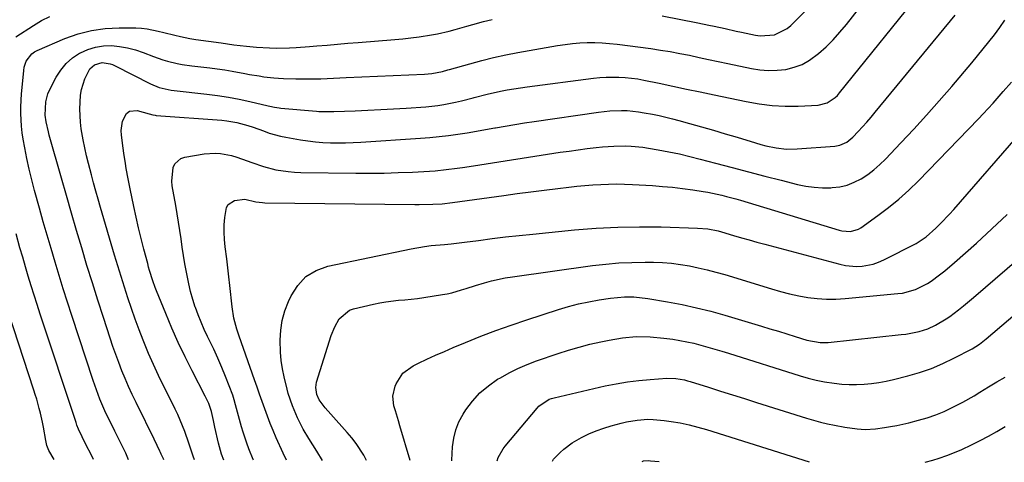
# Model space of a CAD drawing. Units: inches. Extents: x 1820424 to 1825653, y 426277 to 431630.
# Drawn here: x 1823092 to 1823435, y 426284 to 426438 of the extents above; entities that cross this region are included whole.
import ezdxf

# ---------------------------------------------------------------- set-up
doc = ezdxf.new("R2010")
doc.units = ezdxf.units.IN
doc.header["$MEASUREMENT"] = 0
doc.layers.add('7', color=7, linetype='Continuous')
doc.layers.add('8', color=7, linetype='Continuous')

msp = doc.modelspace()

# ---------------------------------------------------------------- linework, layer by layer
at = {"layer": '7', "color": 18}
for points in [[(1823141.95, 426284.45, 1964), (1823141.77, 426284.85, 1964), (1823141.02, 426286.45, 1964), (1823140.77, 426286.98, 1964), (1823140.51, 426287.51, 1964), (1823137.55, 426293.6, 1964), (1823136.22, 426296.33, 1964), (1823134.89, 426299.06, 1964), (1823133.54, 426301.79, 1964), (1823132.2, 426304.51, 1964), (1823130.87, 426307.27, 1964), (1823129.61, 426310.01, 1964), (1823128.41, 426312.77, 1964), (1823127.27, 426315.55, 1964), (1823126.18, 426318.36, 1964), (1823125.13, 426321.18, 1964), (1823124.14, 426324.02, 1964), (1823123.18, 426326.87, 1964), (1823120.81, 426334.14, 1964), (1823118.88, 426340.17, 1964), (1823116.97, 426346.21, 1964), (1823115.1, 426352.26, 1964), (1823113.26, 426358.33, 1964), (1823111.46, 426364.4, 1964), (1823109.67, 426370.48, 1964), (1823107.92, 426376.57, 1964), (1823106.18, 426382.66, 1964), (1823101.95, 426397.62, 1964), (1823101.64, 426398.77, 1964), (1823100.86, 426402.26, 1964), (1823100.49, 426404.62, 1964), (1823100.69, 426409.33, 1964), (1823101.45, 426412.04, 1964), (1823101.83, 426412.9, 1964), (1823104.38, 426417.85, 1964), (1823105.97, 426420.38, 1964), (1823107.83, 426422.66, 1964), (1823110.06, 426424.57, 1964), (1823112.54, 426426.23, 1964), (1823112.89, 426426.42, 1964), (1823115.45, 426427.55, 1964), (1823118.09, 426428.39, 1964), (1823120.82, 426428.78, 1964), (1823123.62, 426428.87, 1964), (1823126.45, 426428.59, 1964), (1823129.24, 426428.14, 1964), (1823131.97, 426427.42, 1964), (1823134.66, 426426.52, 1964), (1823138.29, 426425.11, 1964), (1823141.55, 426423.97, 1964), (1823143.2, 426423.49, 1964), (1823146.56, 426422.67, 1964), (1823148.25, 426422.33, 1964), (1823151.67, 426421.83, 1964), (1823157.96, 426421.09, 1964), (1823160.55, 426420.76, 1964), (1823163.15, 426420.39, 1964), (1823165.73, 426419.97, 1964), (1823170.1, 426419.17, 1964), (1823171.78, 426418.87, 1964), (1823175.14, 426418.3, 1964), (1823176.82, 426418.04, 1964), (1823180.2, 426417.63, 1964), (1823181.9, 426417.51, 1964), (1823183.6, 426417.43, 1964), (1823187.9, 426417.3, 1964), (1823190.1, 426417.26, 1964), (1823194.49, 426417.29, 1964), (1823196.68, 426417.35, 1964), (1823201.07, 426417.54, 1964), (1823203.27, 426417.63, 1964), (1823205.46, 426417.73, 1964), (1823232.74, 426418.94, 1964), (1823235.3, 426419.14, 1964), (1823239.07, 426419.85, 1964), (1823240.91, 426420.39, 1964), (1823241.52, 426420.57, 1964), (1823248.57, 426422.59, 1964), (1823252.73, 426423.7, 1964), (1823256.91, 426424.74, 1964), (1823261.11, 426425.64, 1964), (1823265.34, 426426.45, 1964), (1823279.22, 426428.89, 1964), (1823281.79, 426429.29, 1964), (1823284.37, 426429.6, 1964), (1823286.96, 426429.8, 1964), (1823289.56, 426429.92, 1964), (1823292.16, 426429.92, 1964), (1823294.76, 426429.84, 1964), (1823297.35, 426429.65, 1964), (1823299.93, 426429.37, 1964), (1823311.76, 426427.83, 1964), (1823315.13, 426427.35, 1964), (1823318.5, 426426.81, 1964), (1823321.85, 426426.19, 1964), (1823325.19, 426425.5, 1964), (1823328.52, 426424.78, 1964), (1823331.86, 426424.07, 1964), (1823335.2, 426423.35, 1964), (1823338.53, 426422.65, 1964), (1823346.77, 426420.91, 1964), (1823349.77, 426420.45, 1964), (1823352.77, 426420.21, 1964), (1823355.79, 426420.3, 1964), (1823358.8, 426420.6, 1964), (1823361.72, 426421.32, 1964), (1823364.5, 426422.32, 1964), (1823367.07, 426423.77, 1964), (1823370.21, 426426.11, 1964), (1823372.81, 426428.47, 1964), (1823375.31, 426430.92, 1964), (1823377.66, 426433.52, 1964), (1823379.9, 426436.22, 1964), (1823392.02, 426451.77, 1964)], [(1823152.58, 426284.42, 1966), (1823152.11, 426285.72, 1966), (1823150.64, 426290.29, 1966), (1823149.23, 426294.32, 1966), (1823148.45, 426296.31, 1966), (1823146.74, 426300.23, 1966), (1823145.84, 426302.17, 1966), (1823143.96, 426306.01, 1966), (1823141.94, 426309.99, 1966), (1823140.07, 426313.82, 1966), (1823138.26, 426317.68, 1966), (1823136.56, 426321.58, 1966), (1823134.66, 426326.18, 1966), (1823133.24, 426329.83, 1966), (1823131.88, 426333.49, 1966), (1823130.59, 426337.18, 1966), (1823129.35, 426340.89, 1966), (1823128.16, 426344.61, 1966), (1823126.99, 426348.34, 1966), (1823125.85, 426352.08, 1966), (1823124.72, 426355.83, 1966), (1823119.8, 426372.46, 1966), (1823118.97, 426375.31, 1966), (1823118.16, 426378.16, 1966), (1823117.38, 426381.02, 1966), (1823116.62, 426383.89, 1966), (1823115.61, 426387.74, 1966), (1823114.93, 426390.49, 1966), (1823114.31, 426393.26, 1966), (1823113.76, 426396.04, 1966), (1823113.11, 426399.9, 1966), (1823112.82, 426402.18, 1966), (1823112.57, 426406.75, 1966), (1823112.83, 426411.63, 1966), (1823113.16, 426413.57, 1966), (1823114.34, 426417.33, 1966), (1823116.11, 426420.8, 1966), (1823117.74, 426422.16, 1966), (1823120.36, 426422.96, 1966), (1823123.16, 426422.58, 1966), (1823124.05, 426422.26, 1966), (1823124.92, 426421.88, 1966), (1823137.27, 426415.56, 1966), (1823140.23, 426414.33, 1966), (1823143.35, 426413.53, 1966), (1823144.41, 426413.36, 1966), (1823145.48, 426413.22, 1966), (1823156.85, 426411.97, 1966), (1823160.65, 426411.49, 1966), (1823164.42, 426410.91, 1966), (1823168.18, 426410.2, 1966), (1823171.92, 426409.4, 1966), (1823178.27, 426407.92, 1966), (1823178.82, 426407.79, 1966), (1823180.48, 426407.43, 1966), (1823182.14, 426407.16, 1966), (1823182.7, 426407.1, 1966), (1823195.13, 426406.02, 1966), (1823195.89, 426405.96, 1966), (1823200.47, 426405.88, 1966), (1823201.23, 426405.9, 1966), (1823208.61, 426406.17, 1966), (1823213.06, 426406.35, 1966), (1823217.51, 426406.57, 1966), (1823221.95, 426406.82, 1966), (1823226.4, 426407.1, 1966), (1823233.25, 426407.56, 1966), (1823237.43, 426407.99, 1966), (1823239.5, 426408.32, 1966), (1823243.63, 426409.15, 1966), (1823245.68, 426409.63, 1966), (1823249.75, 426410.69, 1966), (1823250.14, 426410.8, 1966), (1823254.6, 426411.96, 1966), (1823259.25, 426412.98, 1966), (1823261.58, 426413.42, 1966), (1823266.27, 426414.2, 1966), (1823268.62, 426414.53, 1966), (1823291.73, 426417.53, 1966), (1823293.93, 426417.76, 1966), (1823296.13, 426417.91, 1966), (1823300.55, 426417.93, 1966), (1823302.75, 426417.79, 1966), (1823307.13, 426417.25, 1966), (1823309.31, 426416.85, 1966), (1823314.57, 426415.74, 1966), (1823319.36, 426414.74, 1966), (1823324.16, 426413.73, 1966), (1823328.95, 426412.72, 1966), (1823333.75, 426411.71, 1966), (1823344.99, 426409.35, 1966), (1823349.5, 426408.57, 1966), (1823354.02, 426408.02, 1966), (1823358.58, 426407.8, 1966), (1823363.15, 426407.81, 1966), (1823370.09, 426408.08, 1966), (1823373.25, 426408.88, 1966), (1823375.98, 426410.76, 1966), (1823376.77, 426411.55, 1966), (1823377.51, 426412.38, 1966), (1823407.34, 426449.44, 1966)], [(1823315.62, 426439.24, 1962), (1823328.1, 426436.8, 1962), (1823331.92, 426436.03, 1962), (1823333.83, 426435.63, 1962), (1823337.65, 426434.8, 1962), (1823341.47, 426433.98, 1962), (1823343.38, 426433.57, 1962), (1823348.21, 426432.56, 1962), (1823349.87, 426432.32, 1962), (1823354.85, 426432.69, 1962), (1823359.28, 426434.86, 1962), (1823360.55, 426435.95, 1962), (1823371.62, 426447.15, 1962)], [(1823129.63, 426284.49, 1962), (1823128.65, 426286.78, 1962), (1823128.32, 426287.48, 1962), (1823127.98, 426288.17, 1962), (1823125.62, 426292.82, 1962), (1823124.83, 426294.4, 1962), (1823123.25, 426297.56, 1962), (1823121.7, 426300.75, 1962), (1823120.97, 426302.34, 1962), (1823119.61, 426305.57, 1962), (1823118.98, 426307.21, 1962), (1823117.79, 426310.5, 1962), (1823117.23, 426312.16, 1962), (1823109.84, 426334.73, 1962), (1823108.33, 426339.39, 1962), (1823106.85, 426344.05, 1962), (1823105.39, 426348.72, 1962), (1823103.96, 426353.41, 1962), (1823102.56, 426358.1, 1962), (1823101.18, 426362.79, 1962), (1823099.84, 426367.5, 1962), (1823098.51, 426372.21, 1962), (1823096.81, 426378.37, 1962), (1823095.85, 426382.06, 1962), (1823094.95, 426385.76, 1962), (1823094.16, 426389.49, 1962), (1823093.43, 426393.24, 1962), (1823092.88, 426396.3, 1962), (1823092.54, 426398.53, 1962), (1823092.28, 426400.76, 1962), (1823092.06, 426405.27, 1962), (1823092.08, 426407.52, 1962), (1823092.28, 426412.03, 1962), (1823092.46, 426414.28, 1962), (1823093.02, 426420.26, 1962), (1823093.21, 426421.36, 1962), (1823093.91, 426423.43, 1962), (1823095.86, 426426.06, 1962), (1823096.75, 426426.68, 1962), (1823097.71, 426427.21, 1962), (1823107.39, 426431.32, 1962), (1823111.97, 426432.94, 1962), (1823116.63, 426434.17, 1962), (1823121.41, 426434.83, 1962), (1823126.27, 426435.1, 1962), (1823132.11, 426435.06, 1962), (1823134.09, 426434.96, 1962), (1823136.06, 426434.77, 1962), (1823139.94, 426433.96, 1962), (1823141.86, 426433.44, 1962), (1823145.74, 426432.5, 1962), (1823147.69, 426432.07, 1962), (1823150.94, 426431.42, 1962), (1823153.11, 426431.03, 1962), (1823157.48, 426430.39, 1962), (1823161.85, 426429.82, 1962), (1823166.3, 426429.2, 1962), (1823170.75, 426428.7, 1962), (1823174.17, 426428.39, 1962), (1823178.79, 426428.09, 1962), (1823181.11, 426428.04, 1962), (1823185.75, 426428.1, 1962), (1823188.07, 426428.2, 1962), (1823192.69, 426428.54, 1962), (1823195.27, 426428.77, 1962), (1823198.86, 426429.1, 1962), (1823202.46, 426429.41, 1962), (1823206.06, 426429.72, 1962), (1823209.66, 426430.01, 1962), (1823222.4, 426431.04, 1962), (1823225.24, 426431.3, 1962), (1823228.08, 426431.6, 1962), (1823230.92, 426431.97, 1962), (1823235.2, 426432.6, 1962), (1823237.29, 426432.97, 1962), (1823241.42, 426433.9, 1962), (1823243.46, 426434.46, 1962), (1823247.54, 426435.64, 1962), (1823249.59, 426436.21, 1962), (1823253.42, 426437.25, 1962), (1823256.37, 426437.99, 1962)], [(1823162.77, 426284.39, 1968), (1823161.96, 426286.48, 1968), (1823160.91, 426290.23, 1968), (1823159.69, 426295.89, 1968), (1823159.19, 426298.18, 1968), (1823158.46, 426301.36, 1968), (1823157.56, 426304.05, 1968), (1823156.66, 426305.98, 1968), (1823156.34, 426306.61, 1968), (1823151.75, 426315.45, 1968), (1823149.29, 426320.38, 1968), (1823146.92, 426325.35, 1968), (1823144.69, 426330.39, 1968), (1823142.56, 426335.47, 1968), (1823139.37, 426343.39, 1968), (1823138.92, 426344.55, 1968), (1823138.07, 426346.9, 1968), (1823136.94, 426350.46, 1968), (1823136.6, 426351.66, 1968), (1823136.27, 426352.87, 1968), (1823134.94, 426357.88, 1968), (1823133.99, 426361.6, 1968), (1823133.08, 426365.32, 1968), (1823132.24, 426369.07, 1968), (1823131.43, 426372.82, 1968), (1823130.18, 426378.93, 1968), (1823129.82, 426380.7, 1968), (1823129.47, 426382.47, 1968), (1823128.8, 426386.01, 1968), (1823128.48, 426387.79, 1968), (1823127.92, 426391.35, 1968), (1823127.68, 426393.13, 1968), (1823127.09, 426397.69, 1968), (1823127.02, 426399.34, 1968), (1823127.47, 426402.55, 1968), (1823128.85, 426405.26, 1968), (1823129.87, 426406.06, 1968), (1823132.56, 426406.29, 1968), (1823136.8, 426405.08, 1968), (1823138.01, 426404.76, 1968), (1823138.84, 426404.61, 1968), (1823139.26, 426404.57, 1968), (1823162.15, 426402.84, 1968), (1823163.89, 426402.66, 1968), (1823167.34, 426402.06, 1968), (1823171.19, 426401.01, 1968), (1823173.01, 426400.44, 1968), (1823176.61, 426399.13, 1968), (1823178.67, 426398.39, 1968), (1823182.52, 426397.31, 1968), (1823184.48, 426396.91, 1968), (1823189.52, 426396.02, 1968), (1823192.12, 426395.63, 1968), (1823194.74, 426395.31, 1968), (1823197.36, 426395.11, 1968), (1823199.99, 426394.99, 1968), (1823202.63, 426394.97, 1968), (1823205.27, 426394.99, 1968), (1823207.9, 426395.08, 1968), (1823210.54, 426395.22, 1968), (1823231.37, 426396.58, 1968), (1823234.64, 426396.83, 1968), (1823237.9, 426397.15, 1968), (1823241.15, 426397.55, 1968), (1823244.4, 426398, 1968), (1823247.64, 426398.51, 1968), (1823250.87, 426399.05, 1968), (1823254.11, 426399.61, 1968), (1823257.33, 426400.19, 1968), (1823257.6, 426400.24, 1968), (1823260.96, 426400.84, 1968), (1823264.32, 426401.42, 1968), (1823267.69, 426401.96, 1968), (1823271.07, 426402.47, 1968), (1823293.52, 426405.73, 1968), (1823295.49, 426405.97, 1968), (1823297.47, 426406.15, 1968), (1823301.44, 426406.27, 1968), (1823303.43, 426406.21, 1968), (1823307.38, 426405.82, 1968), (1823309.34, 426405.5, 1968), (1823312.28, 426404.95, 1968), (1823314.61, 426404.48, 1968), (1823319.22, 426403.39, 1968), (1823321.52, 426402.78, 1968), (1823325.24, 426401.74, 1968), (1823329.38, 426400.56, 1968), (1823333.52, 426399.37, 1968), (1823337.65, 426398.15, 1968), (1823341.77, 426396.91, 1968), (1823348.25, 426394.95, 1968), (1823350.03, 426394.44, 1968), (1823351.81, 426393.98, 1968), (1823355.42, 426393.22, 1968), (1823359.07, 426392.8, 1968), (1823362.74, 426392.84, 1968), (1823375.86, 426393.82, 1968), (1823377.63, 426394.13, 1968), (1823380.09, 426395.25, 1968), (1823382.18, 426396.97, 1968), (1823384.01, 426398.92, 1968), (1823387.03, 426402.24, 1968), (1823388.5, 426403.94, 1968), (1823389.95, 426405.67, 1968), (1823417.81, 426439.46, 1968)], [(1823184.67, 426284.32, 1972), (1823183.46, 426286.77, 1972), (1823181.06, 426292.19, 1972), (1823180, 426294.67, 1972), (1823178.98, 426297.16, 1972), (1823178.01, 426299.68, 1972), (1823177.09, 426302.22, 1972), (1823176.2, 426304.76, 1972), (1823175.3, 426307.31, 1972), (1823174.4, 426309.85, 1972), (1823173.5, 426312.39, 1972), (1823168.12, 426327.57, 1972), (1823167.3, 426330.08, 1972), (1823166.34, 426333.91, 1972), (1823165.72, 426337.82, 1972), (1823164.94, 426345.2, 1972), (1823164.59, 426348.31, 1972), (1823164.23, 426351.42, 1972), (1823163.84, 426354.53, 1972), (1823163.28, 426358.73, 1972), (1823163.02, 426361.29, 1972), (1823162.89, 426363.84, 1972), (1823162.95, 426366.39, 1972), (1823163.13, 426368.95, 1972), (1823163.74, 426372.43, 1972), (1823164.35, 426373.5, 1972), (1823166.48, 426374.89, 1972), (1823170.09, 426375.4, 1972), (1823174.02, 426374.44, 1972), (1823176.32, 426374.15, 1972), (1823177.09, 426374.12, 1972), (1823229.39, 426373.45, 1972), (1823230.98, 426373.45, 1972), (1823235.74, 426373.56, 1972), (1823238.91, 426373.74, 1972), (1823242.58, 426374.19, 1972), (1823260.45, 426376.64, 1972), (1823265.15, 426377.27, 1972), (1823269.85, 426377.89, 1972), (1823274.56, 426378.48, 1972), (1823279.26, 426379.06, 1972), (1823283.15, 426379.53, 1972), (1823285.92, 426379.84, 1972), (1823288.69, 426380.11, 1972), (1823291.46, 426380.33, 1972), (1823294.24, 426380.51, 1972), (1823297.01, 426380.61, 1972), (1823299.79, 426380.65, 1972), (1823302.57, 426380.6, 1972), (1823305.35, 426380.48, 1972), (1823312.29, 426380.06, 1972), (1823315.8, 426379.8, 1972), (1823319.31, 426379.48, 1972), (1823322.81, 426379.07, 1972), (1823326.31, 426378.59, 1972), (1823329.98, 426378.05, 1972), (1823331.63, 426377.78, 1972), (1823333.27, 426377.47, 1972), (1823336.53, 426376.74, 1972), (1823338.15, 426376.32, 1972), (1823341.37, 426375.43, 1972), (1823342.97, 426374.96, 1972), (1823377.35, 426364.58, 1972), (1823378.32, 426364.34, 1972), (1823381.3, 426364.09, 1972), (1823384.12, 426364.85, 1972), (1823384.97, 426365.35, 1972), (1823390.92, 426369.61, 1972), (1823394.64, 426372.43, 1972), (1823398.25, 426375.37, 1972), (1823401.69, 426378.5, 1972), (1823405.03, 426381.76, 1972), (1823425.93, 426403.33, 1972), (1823427.66, 426405.15, 1972), (1823429.38, 426406.99, 1972), (1823431.07, 426408.85, 1972), (1823433.21, 426411.26, 1972), (1823434.62, 426412.89, 1972), (1823437.43, 426416.19, 1972)], [(1823197.23, 426284.28, 1974), (1823195.24, 426287.43, 1974), (1823192.4, 426291.89, 1974), (1823190.49, 426295.11, 1974), (1823188.5, 426299.07, 1974), (1823186.72, 426303.29, 1974), (1823185.26, 426307.63, 1974), (1823184.86, 426309.1, 1974), (1823183.86, 426313.36, 1974), (1823183.3, 426316.24, 1974), (1823182.86, 426319.14, 1974), (1823182.61, 426322.06, 1974), (1823182.48, 426326.16, 1974), (1823182.68, 426329.63, 1974), (1823183.17, 426333.05, 1974), (1823184.1, 426336.37, 1974), (1823185.33, 426339.63, 1974), (1823186.24, 426341.64, 1974), (1823188.6, 426345.3, 1974), (1823191.46, 426348.34, 1974), (1823195.05, 426350.46, 1974), (1823199.14, 426351.97, 1974), (1823228.12, 426358.06, 1974), (1823232.75, 426358.87, 1974), (1823235.08, 426359.15, 1974), (1823239.77, 426359.55, 1974), (1823242.11, 426359.77, 1974), (1823246.78, 426360.33, 1974), (1823251.59, 426360.98, 1974), (1823256.33, 426361.6, 1974), (1823261.08, 426362.18, 1974), (1823265.83, 426362.7, 1974), (1823270.58, 426363.2, 1974), (1823285.12, 426364.62, 1974), (1823292.66, 426365.21, 1974), (1823300.2, 426365.62, 1974), (1823307.75, 426365.73, 1974), (1823315.31, 426365.65, 1974), (1823328.03, 426365.28, 1974), (1823331.63, 426364.96, 1974), (1823335.17, 426364.25, 1974), (1823336.34, 426363.95, 1974), (1823340.59, 426362.7, 1974), (1823343.3, 426361.91, 1974), (1823346.01, 426361.13, 1974), (1823348.73, 426360.37, 1974), (1823351.45, 426359.63, 1974), (1823377.66, 426352.63, 1974), (1823379.59, 426352.23, 1974), (1823383.49, 426351.9, 1974), (1823385.45, 426351.98, 1974), (1823389.3, 426352.72, 1974), (1823391.14, 426353.37, 1974), (1823392.94, 426354.16, 1974), (1823404.2, 426359.94, 1974), (1823406.03, 426361.01, 1974), (1823407.73, 426362.26, 1974), (1823411.1, 426365.28, 1974), (1823412.74, 426366.84, 1974), (1823415.89, 426370.07, 1974), (1823417.4, 426371.75, 1974), (1823441.38, 426399.35, 1974)], [(1823212.58, 426284.23, 1976), (1823211.59, 426286.06, 1976), (1823208.93, 426290.21, 1976), (1823207.43, 426292.16, 1976), (1823205.84, 426294.05, 1976), (1823200.16, 426300.36, 1976), (1823198.18, 426302.64, 1976), (1823196.1, 426305.39, 1976), (1823195.29, 426307.23, 1976), (1823194.88, 426309.74, 1976), (1823195.15, 426311.53, 1976), (1823200.29, 426327.81, 1976), (1823201.48, 426330.83, 1976), (1823203.08, 426333.65, 1976), (1823206.59, 426336.59, 1976), (1823208.07, 426337.12, 1976), (1823214.99, 426338.75, 1976), (1823217.16, 426339.2, 1976), (1823219.33, 426339.59, 1976), (1823223.72, 426340.08, 1976), (1823225.93, 426340.26, 1976), (1823230.32, 426340.76, 1976), (1823232.51, 426341.06, 1976), (1823239.02, 426342.06, 1976), (1823240.71, 426342.36, 1976), (1823242.38, 426342.72, 1976), (1823245.67, 426343.68, 1976), (1823247.3, 426344.22, 1976), (1823250.57, 426345.26, 1976), (1823253.7, 426346.2, 1976), (1823256.1, 426346.85, 1976), (1823260.96, 426347.9, 1976), (1823263.42, 426348.3, 1976), (1823291.4, 426352.17, 1976), (1823295.97, 426352.7, 1976), (1823300.54, 426353.1, 1976), (1823305.13, 426353.29, 1976), (1823309.73, 426353.35, 1976), (1823312.59, 426353.33, 1976), (1823315.76, 426353.21, 1976), (1823318.91, 426352.99, 1976), (1823322.04, 426352.6, 1976), (1823325.17, 426352.09, 1976), (1823328.27, 426351.46, 1976), (1823331.36, 426350.75, 1976), (1823334.42, 426349.94, 1976), (1823337.47, 426349.06, 1976), (1823353.82, 426344.03, 1976), (1823356.96, 426343.13, 1976), (1823360.11, 426342.33, 1976), (1823363.3, 426341.67, 1976), (1823366.51, 426341.1, 1976), (1823369.74, 426340.72, 1976), (1823372.98, 426340.5, 1976), (1823376.22, 426340.52, 1976), (1823379.47, 426340.7, 1976), (1823397.89, 426342.42, 1976), (1823399.45, 426342.63, 1976), (1823403.99, 426343.83, 1976), (1823408.2, 426345.94, 1976), (1823409.51, 426346.81, 1976), (1823412.4, 426348.96, 1976), (1823414.18, 426350.34, 1976), (1823417.62, 426353.24, 1976), (1823425.26, 426359.99, 1976), (1823430.67, 426364.95, 1976), (1823435.96, 426370.03, 1976)], [(1823227.81, 426284.18, 1978), (1823224.19, 426296.27, 1978), (1823223.67, 426298.01, 1978), (1823222.65, 426301.5, 1978), (1823222.14, 426303.24, 1978), (1823221.75, 426306.7, 1978), (1823222.53, 426310.09, 1978), (1823222.9, 426310.99, 1978), (1823225.29, 426314.67, 1978), (1823228.84, 426317.26, 1978), (1823230.66, 426318.14, 1978), (1823233.66, 426319.56, 1978), (1823236.67, 426320.95, 1978), (1823239.71, 426322.29, 1978), (1823242.77, 426323.59, 1978), (1823247.13, 426325.41, 1978), (1823252.4, 426327.54, 1978), (1823257.71, 426329.57, 1978), (1823263.06, 426331.47, 1978), (1823268.45, 426333.28, 1978), (1823279.56, 426336.86, 1978), (1823283.04, 426337.9, 1978), (1823286.54, 426338.82, 1978), (1823290.09, 426339.57, 1978), (1823293.66, 426340.21, 1978), (1823297.61, 426340.82, 1978), (1823302.48, 426341.28, 1978), (1823305.75, 426341.25, 1978), (1823310.62, 426340.73, 1978), (1823317.55, 426339.54, 1978), (1823322.6, 426338.58, 1978), (1823327.63, 426337.5, 1978), (1823332.62, 426336.24, 1978), (1823337.57, 426334.86, 1978), (1823350.31, 426331.07, 1978), (1823353.26, 426330.19, 1978), (1823356.2, 426329.29, 1978), (1823359.14, 426328.38, 1978), (1823362.08, 426327.46, 1978), (1823366.15, 426326.18, 1978), (1823370.77, 426325.34, 1978), (1823372.65, 426325.34, 1978), (1823373.58, 426325.41, 1978), (1823399, 426328.12, 1978), (1823400.58, 426328.32, 1978), (1823405.27, 426329.23, 1978), (1823408.31, 426330.16, 1978), (1823410.97, 426331.36, 1978), (1823414.73, 426333.62, 1978), (1823415.93, 426334.46, 1978), (1823419, 426336.77, 1978), (1823420.78, 426338.16, 1978), (1823424.25, 426341.05, 1978), (1823451.04, 426364.19, 1978)], [(1823103.69, 426284.58, 1958), (1823101.8, 426287.74, 1958), (1823101.13, 426289.42, 1958), (1823100.75, 426291.19, 1958), (1823099.93, 426295.9, 1958), (1823099.63, 426297.54, 1958), (1823098.9, 426300.79, 1958), (1823098.48, 426302.41, 1958), (1823097.56, 426305.61, 1958), (1823097.06, 426307.21, 1958), (1823096.56, 426308.8, 1958), (1823087.72, 426335.87, 1958)], [(1823258.08, 426284.08, 1982), (1823258.44, 426285.31, 1982), (1823260.24, 426288.3, 1982), (1823260.95, 426289.22, 1982), (1823272.08, 426302.52, 1982), (1823272.67, 426303.17, 1982), (1823276.3, 426305.56, 1982), (1823277.13, 426305.85, 1982), (1823277.98, 426306.08, 1982), (1823295.77, 426310.21, 1982), (1823299.65, 426311.01, 1982), (1823303.56, 426311.68, 1982), (1823307.49, 426312.16, 1982), (1823311.44, 426312.52, 1982), (1823317.29, 426312.9, 1982), (1823320.39, 426312.84, 1982), (1823323.46, 426312.31, 1982), (1823324.46, 426312.05, 1982), (1823325.46, 426311.76, 1982), (1823331.83, 426309.76, 1982), (1823336.01, 426308.44, 1982), (1823340.19, 426307.12, 1982), (1823344.36, 426305.81, 1982), (1823348.54, 426304.5, 1982), (1823365.95, 426299.02, 1982), (1823368.39, 426298.3, 1982), (1823370.84, 426297.63, 1982), (1823373.32, 426297.05, 1982), (1823375.8, 426296.52, 1982), (1823379.4, 426295.84, 1982), (1823383.64, 426295.3, 1982), (1823386.48, 426295.09, 1982), (1823390.02, 426295.29, 1982), (1823393.16, 426295.72, 1982), (1823395.3, 426296.05, 1982), (1823397.44, 426296.43, 1982), (1823401.68, 426297.39, 1982), (1823405.07, 426298.26, 1982), (1823408.11, 426299.15, 1982), (1823411.1, 426300.16, 1982), (1823414.02, 426301.37, 1982), (1823418.41, 426303.48, 1982), (1823420.47, 426304.55, 1982), (1823424.51, 426306.83, 1982), (1823426.49, 426308.03, 1982), (1823429.48, 426309.9, 1982), (1823432.36, 426311.62, 1982), (1823435.29, 426313.28, 1982)], [(1823277.43, 426284.02, 1984), (1823277.79, 426284.64, 1984), (1823280.07, 426286.97, 1984), (1823281.41, 426288.21, 1984), (1823284.33, 426290.4, 1984), (1823287.59, 426292.25, 1984), (1823290.09, 426293.5, 1984), (1823292.64, 426294.62, 1984), (1823295.27, 426295.55, 1984), (1823297.94, 426296.37, 1984), (1823301.35, 426297.28, 1984), (1823303.19, 426297.71, 1984), (1823306.92, 426298.34, 1984), (1823310.69, 426298.6, 1984), (1823312.58, 426298.58, 1984), (1823316.35, 426298.23, 1984), (1823318.85, 426297.86, 1984), (1823321.96, 426297.32, 1984), (1823325.05, 426296.68, 1984), (1823328.11, 426295.9, 1984), (1823331.14, 426295.02, 1984), (1823366.96, 426283.73, 1984)], [(1823407.39, 426283.6, 1984), (1823410.06, 426284.39, 1984), (1823412.3, 426285.09, 1984), (1823414.94, 426286, 1984), (1823417.56, 426286.98, 1984), (1823420.12, 426288.09, 1984), (1823423.57, 426289.73, 1984), (1823426.52, 426291.23, 1984), (1823429.44, 426292.77, 1984), (1823432.34, 426294.37, 1984), (1823435.26, 426296.04, 1984)], [(1823308.64, 426283.92, 1986), (1823309.12, 426284.09, 1986), (1823310.8, 426284.18, 1986), (1823311.64, 426284.15, 1986), (1823314.66, 426283.9, 1986)]]:
    msp.add_polyline3d(points, dxfattribs=at)
at = {"layer": '8', "color": 18}
for points in [[(1823090.29, 426431.97, 1960), (1823096.43, 426435.94, 1960), (1823099.24, 426437.59, 1960), (1823102.12, 426439.06, 1960)], [(1823173.22, 426284.35, 1970), (1823173.08, 426284.62, 1970), (1823171.52, 426288.35, 1970), (1823170.81, 426290.24, 1970), (1823169.53, 426294.07, 1970), (1823168.97, 426296.01, 1970), (1823166.9, 426303.67, 1970), (1823166.42, 426305.34, 1970), (1823165.9, 426306.99, 1970), (1823164.71, 426310.26, 1970), (1823163.44, 426313.48, 1970), (1823162.12, 426316.68, 1970), (1823160.75, 426319.87, 1970), (1823159.3, 426323.02, 1970), (1823157.16, 426327.44, 1970), (1823155.98, 426329.93, 1970), (1823154.87, 426332.45, 1970), (1823153.85, 426335.02, 1970), (1823152.89, 426337.61, 1970), (1823152.85, 426337.72, 1970), (1823151.99, 426340.4, 1970), (1823151.21, 426343.11, 1970), (1823150.56, 426345.85, 1970), (1823149.78, 426349.87, 1970), (1823149.27, 426352.77, 1970), (1823148.79, 426355.68, 1970), (1823148.33, 426358.59, 1970), (1823147.9, 426361.51, 1970), (1823147.46, 426364.42, 1970), (1823147.01, 426367.34, 1970), (1823146.53, 426370.25, 1970), (1823146.04, 426373.15, 1970), (1823144.84, 426379.97, 1970), (1823144.67, 426381.57, 1970), (1823145.13, 426386.34, 1970), (1823145.77, 426387.68, 1970), (1823147.8, 426389.53, 1970), (1823149.2, 426390.03, 1970), (1823155.99, 426391.17, 1970), (1823159.79, 426391.44, 1970), (1823161.68, 426391.28, 1970), (1823165.44, 426390.52, 1970), (1823167.3, 426390, 1970), (1823170.94, 426388.74, 1970), (1823172.54, 426388.11, 1970), (1823176.69, 426386.69, 1970), (1823180.94, 426385.63, 1970), (1823185.27, 426384.96, 1970), (1823187.45, 426384.79, 1970), (1823189.64, 426384.69, 1970), (1823208.88, 426384.42, 1970), (1823213.81, 426384.41, 1970), (1823218.73, 426384.46, 1970), (1823223.65, 426384.6, 1970), (1823228.58, 426384.82, 1970), (1823234.56, 426385.15, 1970), (1823236.48, 426385.28, 1970), (1823240.33, 426385.64, 1970), (1823244.15, 426386.13, 1970), (1823246.07, 426386.4, 1970), (1823249.88, 426386.97, 1970), (1823280.11, 426391.68, 1970), (1823283.22, 426392.14, 1970), (1823286.34, 426392.57, 1970), (1823289.47, 426392.97, 1970), (1823292.6, 426393.33, 1970), (1823294.85, 426393.58, 1970), (1823298.86, 426393.88, 1970), (1823302.89, 426393.92, 1970), (1823304.9, 426393.83, 1970), (1823308.9, 426393.44, 1970), (1823310.89, 426393.14, 1970), (1823314.31, 426392.55, 1970), (1823318, 426391.85, 1970), (1823321.67, 426391.1, 1970), (1823325.32, 426390.24, 1970), (1823328.96, 426389.31, 1970), (1823334.32, 426387.87, 1970), (1823340.02, 426386.36, 1970), (1823345.73, 426384.86, 1970), (1823351.45, 426383.39, 1970), (1823357.17, 426381.94, 1970), (1823362.89, 426380.5, 1970), (1823365.76, 426379.92, 1970), (1823368.66, 426379.5, 1970), (1823371.57, 426379.33, 1970), (1823374.51, 426379.34, 1970), (1823374.93, 426379.36, 1970), (1823377.6, 426379.69, 1970), (1823380.2, 426380.27, 1970), (1823382.67, 426381.24, 1970), (1823385.06, 426382.47, 1970), (1823387.33, 426383.99, 1970), (1823389.5, 426385.62, 1970), (1823391.55, 426387.4, 1970), (1823393.5, 426389.3, 1970), (1823398.88, 426394.94, 1970), (1823403.42, 426399.78, 1970), (1823407.9, 426404.67, 1970), (1823412.29, 426409.63, 1970), (1823416.63, 426414.65, 1970), (1823423.65, 426422.9, 1970), (1823425.66, 426425.3, 1970), (1823427.65, 426427.73, 1970), (1823429.6, 426430.19, 1970), (1823431.52, 426432.67, 1970), (1823433.37, 426435.19, 1970), (1823435.18, 426437.75, 1970)], [(1823242.35, 426284.13, 1980), (1823242.34, 426284.35, 1980), (1823242.58, 426289.05, 1980), (1823242.97, 426292.06, 1980), (1823243.67, 426294.97, 1980), (1823244.81, 426297.73, 1980), (1823246.25, 426300.4, 1980), (1823247.19, 426301.85, 1980), (1823249.53, 426304.97, 1980), (1823252.12, 426307.83, 1980), (1823255.07, 426310.31, 1980), (1823258.27, 426312.54, 1980), (1823259.24, 426313.11, 1980), (1823262.28, 426314.8, 1980), (1823265.38, 426316.36, 1980), (1823268.58, 426317.72, 1980), (1823271.83, 426318.95, 1980), (1823279.36, 426321.51, 1980), (1823283.04, 426322.7, 1980), (1823286.75, 426323.79, 1980), (1823290.49, 426324.75, 1980), (1823294.26, 426325.62, 1980), (1823297.13, 426326.22, 1980), (1823301.86, 426327.02, 1980), (1823306.65, 426327.41, 1980), (1823311.44, 426327.38, 1980), (1823316.22, 426326.94, 1980), (1823319.33, 426326.51, 1980), (1823321.81, 426326.11, 1980), (1823324.28, 426325.66, 1980), (1823326.73, 426325.1, 1980), (1823329.17, 426324.48, 1980), (1823331.59, 426323.8, 1980), (1823334.01, 426323.1, 1980), (1823336.42, 426322.38, 1980), (1823338.83, 426321.64, 1980), (1823363.77, 426313.79, 1980), (1823366.57, 426312.99, 1980), (1823369.38, 426312.28, 1980), (1823372.23, 426311.71, 1980), (1823375.7, 426311.15, 1980), (1823378.29, 426310.87, 1980), (1823380.87, 426310.7, 1980), (1823383.47, 426310.7, 1980), (1823386.06, 426310.8, 1980), (1823388.65, 426311.06, 1980), (1823391.22, 426311.4, 1980), (1823393.77, 426311.89, 1980), (1823396.31, 426312.46, 1980), (1823401.28, 426313.73, 1980), (1823405.44, 426314.95, 1980), (1823409.53, 426316.35, 1980), (1823413.52, 426318.02, 1980), (1823417.43, 426319.88, 1980), (1823423.82, 426323.19, 1980), (1823426.36, 426324.78, 1980), (1823427.54, 426325.69, 1980), (1823428.12, 426326.16, 1980), (1823428.7, 426326.64, 1980), (1823479.98, 426370.31, 1980)], [(1823117.41, 426284.53, 1960), (1823116.39, 426286.54, 1960), (1823114.98, 426289.32, 1960), (1823113.41, 426292.45, 1960), (1823112.14, 426295.13, 1960), (1823111.6, 426296.5, 1960), (1823111.44, 426296.97, 1960), (1823111.28, 426297.43, 1960), (1823098.82, 426335.31, 1960), (1823097.75, 426338.59, 1960), (1823096.69, 426341.88, 1960), (1823095.66, 426345.18, 1960), (1823094.64, 426348.48, 1960), (1823093.65, 426351.79, 1960), (1823092.67, 426355.1, 1960), (1823091.73, 426358.43, 1960), (1823090.41, 426363.24, 1960)]]:
    msp.add_polyline3d(points, dxfattribs=at)

doc.saveas('drawing.dxf')
